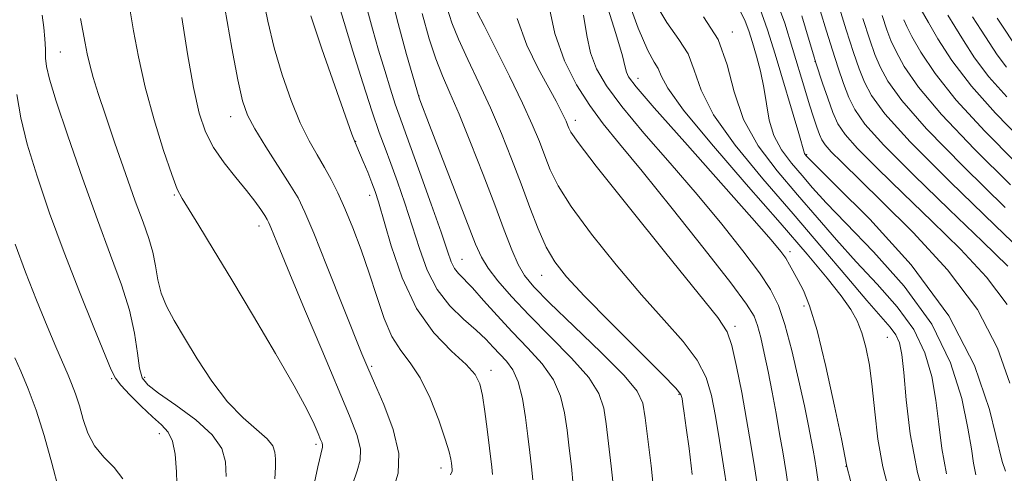
# Model space of a CAD drawing. Extents: x 2084800 to 2087700, y 307300 to 310200.
# Drawn here: x 2087158 to 2087307, y 309396 to 309465 of the extents above; entities that cross this region are included whole.
import ezdxf

# ---------------------------------------------------------------- set-up
doc = ezdxf.new("R2010")
doc.units = 0
doc.header["$MEASUREMENT"] = 0
for name, color, linetype, lineweight in [('CONTOUR INDEX', 41, 'Continuous', 13), ('CONTOUR INTERMEDIATE', 44, 'Continuous', 0), ('SPOT ELEVATION DTM', 2, 'Continuous', 13)]:
    doc.layers.add(name, color=color, linetype=linetype, lineweight=lineweight)

msp = doc.modelspace()

# ---------------------------------------------------------------- linework, layer by layer
at = {"layer": 'CONTOUR INDEX', "flags": 128}
for points, elevation in [([(2087246.606, 309468.895), (2087248.362, 309463.221), (2087249.368, 309459.8), (2087249.8, 309458.116), (2087249.984, 309457.333), (2087250.318, 309456.612), (2087251.473, 309455.099), (2087254.192, 309451.932), (2087258.843, 309446.67), (2087269.061, 309435.185), (2087272, 309431.837), (2087273.469, 309430.069), (2087274.193, 309429.039), (2087274.785, 309428.043), (2087276.083, 309425.663), (2087276.877, 309424.138), (2087277.826, 309421.813), (2087278.969, 309418.048), (2087280.298, 309412.569), (2087281.608, 309406.56), (2087282.64, 309401.571), (2087283.476, 309397.399), (2087284.586, 309393.117)], 1040), ([(2087222.766, 309467.081), (2087223.467, 309464.842), (2087224.465, 309462.354), (2087225.876, 309459.282), (2087227.562, 309455.729), (2087229.322, 309451.909), (2087230.99, 309448.012), (2087232.539, 309444.137), (2087233.977, 309440.359), (2087235.314, 309436.768), (2087236.578, 309433.51), (2087237.802, 309430.743), (2087239.092, 309428.49), (2087240.867, 309426.221), (2087243.621, 309423.273), (2087247.58, 309419.264), (2087255.47, 309411.384), (2087257.47, 309409.312), (2087258.244, 309408.325), (2087258.431, 309407.723), (2087258.565, 309406.881), (2087258.774, 309405.484), (2087259.082, 309403.29), (2087259.497, 309400.135), (2087259.961, 309396.152)], 1030), ([(2087270.255, 309467.051), (2087271.431, 309463.795), (2087272.571, 309460.07), (2087276.168, 309448.035), (2087277.041, 309444.984), (2087277.123, 309444.832), (2087277.339, 309444.561), (2087277.597, 309444.288), (2087278.752, 309443.139), (2087281.709, 309440.229), (2087286.948, 309434.981), (2087293.255, 309428.027), (2087298.987, 309420.304), (2087302.877, 309412.719), (2087305.138, 309406.046), (2087307.06, 309398.129), (2087307.587, 309396.703)], 1050), ([(2087167.066, 309465.486), (2087167.742, 309461.767), (2087168.053, 309460.133), (2087168.437, 309458.448), (2087168.973, 309456.526), (2087169.746, 309454.081), (2087170.839, 309450.8), (2087172.282, 309446.554), (2087173.875, 309441.939), (2087175.366, 309437.733), (2087176.549, 309434.513), (2087177.421, 309432.062), (2087178.028, 309429.963), (2087178.437, 309427.876), (2087178.806, 309425.782), (2087179.314, 309423.739), (2087180.117, 309421.747), (2087181.275, 309419.585), (2087182.826, 309416.974), (2087184.776, 309413.767), (2087187.012, 309410.342), (2087189.389, 309407.211), (2087191.744, 309404.772), (2087195.395, 309401.605), (2087196.254, 309400.529), (2087196.585, 309399.563), (2087196.656, 309398.539), (2087196.666, 309397.275), (2087196.57, 309395.538)], 1010), ([(2087202.021, 309465.906), (2087203.727, 309460.882), (2087205.688, 309455.248), (2087208.287, 309447.894), (2087208.661, 309446.873), (2087209.037, 309446.038), (2087209.987, 309443.781), (2087210.675, 309442.111), (2087211.315, 309440.529), (2087211.817, 309439.211), (2087212.337, 309437.611), (2087214.262, 309430.93), (2087215.92, 309426.081), (2087218.096, 309421.414), (2087220.736, 309417.697), (2087223.416, 309414.924), (2087225.625, 309412.896), (2087226.99, 309411.372), (2087227.706, 309409.947), (2087228.11, 309408.171), (2087228.476, 309405.755), (2087228.831, 309403.051), (2087229.534, 309397.299), (2087229.65, 309396.151)], 1020), ([(2087285.923, 309465.496), (2087286.956, 309462.242), (2087287.744, 309460.011), (2087288.553, 309458.139), (2087289.719, 309455.984), (2087291.843, 309453.014), (2087295.593, 309448.723), (2087301.25, 309442.928), (2087307.553, 309436.749)], 1060), ([(2087302.558, 309465.761), (2087303.88, 309463.735), (2087305.081, 309461.842), (2087306.305, 309459.984), (2087307.738, 309458.088)], 1070)]:
    msp.add_lwpolyline(points, dxfattribs=dict(at, elevation=elevation))
at = {"layer": 'CONTOUR INTERMEDIATE', "flags": 128}
for points, elevation in [([(2087188.245, 309471.15), (2087190.056, 309460.999), (2087190.959, 309456.166), (2087191.666, 309452.954), (2087192.413, 309450.787), (2087193.529, 309448.699), (2087195.211, 309445.983), (2087198.864, 309440.272), (2087200.09, 309438.208), (2087201.139, 309436.064), (2087202.485, 309432.855), (2087204.438, 309427.993), (2087209.795, 309414.518), (2087210.693, 309412.363), (2087211.7, 309410.067), (2087213.11, 309406.814), (2087214.53, 309403.007), (2087215.395, 309399.351), (2087215.312, 309396.39), (2087214.581, 309394.031)], 1016), ([(2087213.963, 309470.16), (2087215.309, 309464.737), (2087216.586, 309460.011), (2087218.474, 309453.452), (2087218.597, 309453.12), (2087220.075, 309449.28), (2087227.075, 309431.208), (2087227.972, 309429.2), (2087228.972, 309427.564), (2087230.453, 309425.615), (2087232.518, 309423.218), (2087235.2, 309420.377), (2087238.421, 309417.157), (2087241.656, 309413.872), (2087244.268, 309410.899), (2087245.802, 309408.474), (2087246.529, 309406.281), (2087246.899, 309403.862), (2087247.277, 309400.875), (2087247.684, 309397.43), (2087248.05, 309393.754)], 1026), ([(2087174.197, 309469.143), (2087175.109, 309463.633), (2087175.845, 309459.644), (2087176.877, 309455.041), (2087178.227, 309450.092), (2087179.665, 309445.429), (2087180.897, 309441.773), (2087181.742, 309439.569), (2087182.468, 309438.147), (2087185.025, 309434.026), (2087187.221, 309430.414), (2087190.028, 309425.756), (2087193.34, 309420.227), (2087196.689, 309414.561), (2087199.52, 309409.632), (2087201.418, 309406.107), (2087202.532, 309403.82), (2087203.152, 309402.4), (2087203.528, 309401.511), (2087203.739, 309400.974), (2087203.823, 309400.647), (2087203.794, 309400.307), (2087203.082, 309397.315), (2087202.286, 309393.555)], 1012), ([(2087194.757, 309468.828), (2087195.519, 309465.093), (2087196.49, 309461.036), (2087197.696, 309456.918), (2087199.051, 309453.018), (2087200.438, 309449.619), (2087201.76, 309446.917), (2087202.987, 309444.749), (2087204.106, 309442.863), (2087205.123, 309441.017), (2087206.118, 309438.995), (2087207.188, 309436.59), (2087208.398, 309433.66), (2087209.677, 309430.326), (2087210.922, 309426.777), (2087212.063, 309423.217), (2087213.172, 309419.909), (2087214.357, 309417.138), (2087215.694, 309415.035), (2087217.15, 309413.143), (2087218.66, 309410.856), (2087220.145, 309407.791), (2087221.466, 309404.445), (2087222.469, 309401.538), (2087223.052, 309399.613), (2087223.314, 309398.512), (2087223.406, 309397.903), (2087223.517, 309396.95), (2087223.501, 309396.664), (2087223.281, 309396.098)], 1018), ([(2087249.732, 309469.655), (2087251.748, 309464.049), (2087253.237, 309460.639), (2087254.22, 309458.88), (2087254.821, 309457.88), (2087255.277, 309456.786), (2087256.289, 309454.901), (2087258.672, 309451.565), (2087262.912, 309446.421), (2087268.185, 309440.322), (2087273.339, 309434.425), (2087277.445, 309429.657), (2087280.472, 309426.027), (2087282.614, 309423.317), (2087284.067, 309421.277), (2087285.04, 309419.546), (2087285.745, 309417.733), (2087286.354, 309415.508), (2087286.893, 309412.776), (2087287.347, 309409.502), (2087287.737, 309405.698), (2087288.207, 309401.562), (2087288.934, 309397.34), (2087290.031, 309393.234)], 1042), ([(2087254.043, 309468.383), (2087256.121, 309464.867), (2087257.965, 309462.323), (2087259.37, 309460.101), (2087260.291, 309457.626), (2087261.321, 309454.616), (2087263.212, 309450.863), (2087266.486, 309446.26), (2087270.732, 309441.102), (2087275.311, 309435.788), (2087279.652, 309430.704), (2087283.46, 309426.203), (2087286.51, 309422.626), (2087290.046, 309418.587), (2087290.914, 309417.395), (2087291.469, 309416.17), (2087291.839, 309414.427), (2087292.132, 309411.665), (2087292.479, 309407.543), (2087293.092, 309402.332), (2087294.206, 309396.46), (2087295.932, 309390.414)], 1044), ([(2087272.47, 309469.049), (2087274.043, 309464.769), (2087275.23, 309460.91), (2087277.084, 309454.729), (2087277.806, 309452.375), (2087278.404, 309450.475), (2087278.895, 309448.987), (2087279.296, 309447.872), (2087279.66, 309447.047), (2087280.183, 309446.267), (2087281.096, 309445.246), (2087282.639, 309443.695), (2087288.701, 309437.798), (2087293.549, 309432.985), (2087298.778, 309427.283), (2087303.318, 309421.241), (2087306.371, 309415.378), (2087308.237, 309410.08)], 1052), ([(2087281.94, 309468.416), (2087283.383, 309463.786), (2087284.482, 309460.33), (2087285.343, 309457.832), (2087286.157, 309455.822), (2087287.223, 309453.783), (2087289.265, 309451.012), (2087293.116, 309446.756), (2087299.161, 309440.671), (2087305.995, 309434.023), (2087315.097, 309425.295)], 1058), ([(2087206.203, 309467.871), (2087207.109, 309464.864), (2087208.433, 309460.549), (2087209.95, 309455.69), (2087211.357, 309451.311), (2087212.439, 309448.148), (2087213.313, 309445.773), (2087214.184, 309443.469), (2087215.205, 309440.674), (2087216.327, 309437.445), (2087217.453, 309433.994), (2087218.532, 309430.526), (2087219.72, 309427.226), (2087221.218, 309424.274), (2087223.138, 309421.803), (2087225.227, 309419.776), (2087227.139, 309418.11), (2087228.618, 309416.722), (2087229.764, 309415.532), (2087231.764, 309413.385), (2087232.721, 309412.07), (2087233.547, 309410.235), (2087234.181, 309407.718), (2087234.653, 309404.826), (2087235.02, 309401.982), (2087235.328, 309399.512), (2087235.583, 309397.355), (2087235.783, 309395.352)], 1022), ([(2087210.474, 309467.292), (2087211.395, 309463.941), (2087212.343, 309460.688), (2087213.281, 309457.566), (2087214.148, 309454.761), (2087214.875, 309452.496), (2087215.451, 309450.812), (2087217.096, 309446.305), (2087218.605, 309442.106), (2087220.32, 309437.276), (2087221.815, 309432.988), (2087222.785, 309430.136), (2087223.377, 309428.482), (2087223.858, 309427.506), (2087224.466, 309426.727), (2087226.587, 309424.528), (2087228.281, 309422.64), (2087230.334, 309420.329), (2087232.62, 309417.847), (2087234.985, 309415.399), (2087237.175, 309412.987), (2087238.908, 309410.567), (2087239.992, 309408.096), (2087240.591, 309405.554), (2087240.959, 309402.922), (2087241.302, 309400.193), (2087241.633, 309397.392), (2087241.916, 309394.553)], 1024), ([(2087238.15, 309467.718), (2087239.118, 309463.198), (2087240.586, 309459.07), (2087242.418, 309455.428), (2087244.406, 309452.28), (2087246.458, 309449.502), (2087248.946, 309446.434), (2087252.362, 309442.28), (2087256.927, 309436.615), (2087261.791, 309430.483), (2087265.836, 309425.3), (2087268.242, 309422.08), (2087269.377, 309420.242), (2087269.908, 309418.809), (2087270.389, 309416.976), (2087270.924, 309414.631), (2087271.505, 309411.838), (2087272.117, 309408.694), (2087272.721, 309405.447), (2087273.269, 309402.379), (2087273.743, 309399.594), (2087274.239, 309396.481), (2087274.878, 309392.254)], 1036), ([(2087294.769, 309466.79), (2087295.862, 309464.872), (2087297.29, 309462.422), (2087299.452, 309459.087), (2087302.399, 309455.193), (2087306.064, 309451.082), (2087309.91, 309447.137)], 1066), ([(2087161.208, 309466), (2087161.49, 309464.11), (2087161.646, 309462.38), (2087161.704, 309460.835), (2087161.742, 309459.485), (2087161.872, 309458.202), (2087162.323, 309456.296), (2087163.354, 309452.939), (2087165.115, 309447.634), (2087167.328, 309441.219), (2087169.607, 309434.864), (2087171.621, 309429.492), (2087173.259, 309425.029), (2087174.467, 309421.156), (2087175.227, 309417.642), (2087175.679, 309414.626), (2087176.003, 309412.34), (2087176.412, 309410.881), (2087177.252, 309409.812), (2087178.903, 309408.561), (2087181.545, 309406.711), (2087184.545, 309404.467), (2087187.072, 309402.185), (2087188.503, 309400.117), (2087189.065, 309398.096), (2087189.196, 309395.848)], 1008), ([(2087182.435, 309465.624), (2087183.315, 309460.149), (2087184.23, 309454.988), (2087185.091, 309451.102), (2087186.035, 309448.246), (2087187.255, 309445.875), (2087188.861, 309443.558), (2087190.636, 309441.328), (2087192.278, 309439.335), (2087193.547, 309437.702), (2087194.447, 309436.44), (2087195.043, 309435.536), (2087195.411, 309434.934), (2087195.675, 309434.414), (2087195.971, 309433.714), (2087197.329, 309430.367), (2087198.84, 309426.702), (2087201.09, 309421.297), (2087203.686, 309415.107), (2087207.929, 309405.096), (2087209.086, 309402.107), (2087209.609, 309399.999), (2087209.553, 309398.348), (2087209.08, 309396.718), (2087208.378, 309394.668)], 1014), ([(2087218.974, 309466.275), (2087220.039, 309462.398), (2087221.044, 309459.343), (2087222.042, 309456.796), (2087223.165, 309454.202), (2087224.561, 309450.946), (2087226.31, 309446.64), (2087228.208, 309441.797), (2087229.982, 309437.159), (2087231.421, 309433.326), (2087232.568, 309430.339), (2087233.528, 309428.1), (2087234.479, 309426.414), (2087235.894, 309424.698), (2087238.317, 309422.273), (2087242.016, 309418.728), (2087246.157, 309414.734), (2087249.628, 309411.231), (2087251.613, 309408.852), (2087252.466, 309407.008), (2087252.838, 309404.802), (2087253.252, 309401.556), (2087253.734, 309397.468), (2087254.183, 309392.955)], 1028), ([(2087227.332, 309466.46), (2087228.365, 309464.432), (2087230.111, 309460.978), (2087232.215, 309456.751), (2087234.198, 309452.645), (2087235.691, 309449.356), (2087236.765, 309446.776), (2087237.6, 309444.601), (2087238.419, 309442.503), (2087239.61, 309440.076), (2087241.605, 309436.895), (2087244.671, 309432.717), (2087248.409, 309428.028), (2087252.257, 309423.498), (2087255.723, 309419.648), (2087258.598, 309416.412), (2087260.747, 309413.578), (2087262.108, 309410.919), (2087262.924, 309408.166), (2087263.51, 309405.032), (2087264.118, 309401.363), (2087264.74, 309397.508), (2087265.302, 309393.945)], 1032), ([(2087233.381, 309465.472), (2087234.869, 309461.45), (2087236.591, 309457.887), (2087239.292, 309452.932), (2087240.022, 309451.533), (2087240.49, 309450.578), (2087240.812, 309449.869), (2087241.043, 309449.313), (2087241.224, 309448.843), (2087241.523, 309448.238), (2087242.641, 309446.643), (2087245.409, 309443.048), (2087250.25, 309436.945), (2087255.951, 309429.835), (2087263.865, 309420.032), (2087265.295, 309417.871), (2087266.023, 309415.771), (2087266.734, 309412.608), (2087267.498, 309408.659), (2087268.235, 309404.544), (2087268.885, 309400.727), (2087269.484, 309397.026), (2087270.09, 309393.1)], 1034), ([(2087243.452, 309466), (2087243.975, 309462.917), (2087244.551, 309460.265), (2087245.452, 309457.841), (2087246.946, 309455.263), (2087249.299, 309452.106), (2087252.65, 309448.086), (2087256.623, 309443.487), (2087260.712, 309438.733), (2087264.469, 309434.214), (2087267.679, 309430.181), (2087270.18, 309426.848), (2087271.896, 309424.273), (2087273.078, 309421.884), (2087274.063, 309418.954), (2087275.106, 309415.012), (2087276.143, 309410.622), (2087277.03, 309406.605), (2087277.661, 309403.591), (2087278.08, 309401.449), (2087278.368, 309399.858), (2087278.605, 309398.467), (2087278.866, 309396.818), (2087279.742, 309390.977)], 1038), ([(2087261.71, 309465.766), (2087263.919, 309462.323), (2087265.304, 309458.466), (2087266.352, 309454.331), (2087267.753, 309450.161), (2087270.011, 309446.157), (2087272.895, 309442.346), (2087275.987, 309438.712), (2087278.967, 309435.232), (2087281.89, 309431.848), (2087284.91, 309428.494), (2087288.087, 309425.113), (2087291.125, 309421.686), (2087293.639, 309418.204), (2087295.346, 309414.663), (2087296.386, 309411.073), (2087297.003, 309407.453), (2087297.435, 309403.808), (2087297.905, 309400.103), (2087298.629, 309396.294)], 1046), ([(2087267.342, 309466.566), (2087268.039, 309465.115), (2087268.588, 309463.595), (2087269.12, 309461.857), (2087269.727, 309459.793), (2087270.344, 309457.472), (2087270.867, 309455.007), (2087271.247, 309452.502), (2087271.674, 309450.04), (2087272.39, 309447.698), (2087273.565, 309445.532), (2087275.061, 309443.524), (2087276.663, 309441.636), (2087278.282, 309439.76), (2087280.321, 309437.493), (2087283.309, 309434.362), (2087287.52, 309430.038), (2087292.205, 309424.785), (2087296.364, 309419.014), (2087299.223, 309413.155), (2087300.933, 309407.72), (2087301.873, 309403.24), (2087302.392, 309400.073), (2087302.719, 309397.874), (2087303.052, 309396.128)], 1048), ([(2087276.633, 309465.91), (2087277.776, 309462.132), (2087278.415, 309459.969), (2087278.78, 309458.772), (2087279.79, 309455.682), (2087280.574, 309453.371), (2087281.365, 309451.189), (2087282.116, 309449.49), (2087283.202, 309447.873), (2087285.103, 309445.749), (2087288.147, 309442.687), (2087292.053, 309438.884), (2087296.39, 309434.693), (2087300.732, 309430.422), (2087304.673, 309426.176), (2087307.814, 309422.015)], 1054), ([(2087279.401, 309466.7), (2087280.36, 309463.594), (2087281.275, 309460.683), (2087282.136, 309458.006), (2087282.958, 309455.602), (2087283.761, 309453.506), (2087284.669, 309451.637), (2087286.234, 309449.442), (2087289.109, 309446.253), (2087293.654, 309441.679), (2087299.024, 309436.453), (2087304.08, 309431.589), (2087307.914, 309427.858)], 1056), ([(2087288.852, 309465.945), (2087289.545, 309463.779), (2087290.159, 309462.144), (2087290.949, 309460.455), (2087292.208, 309458.193), (2087294.357, 309455.079), (2087297.851, 309450.898), (2087302.852, 309445.651), (2087308.339, 309440.213)], 1062), ([(2087292.135, 309465.317), (2087292.574, 309464.276), (2087293.345, 309462.772), (2087294.696, 309460.401), (2087296.87, 309457.143), (2087300.11, 309453.073), (2087304.453, 309448.374), (2087309.124, 309443.676)], 1064), ([(2087298.823, 309465.996), (2087299.871, 309464.303), (2087301.186, 309462.132), (2087302.878, 309459.535), (2087305.068, 309456.641), (2087307.787, 309453.589)], 1068), ([(2087306.293, 309465.526), (2087309.731, 309460.433)], 1072), ([(2087157.362, 309453.954), (2087157.953, 309450.399), (2087158.958, 309446.386), (2087160.449, 309441.506), (2087162.35, 309435.924), (2087164.55, 309429.945), (2087166.895, 309423.94), (2087169.078, 309418.54), (2087171.713, 309412.069), (2087172.34, 309410.809), (2087173.158, 309409.778), (2087174.541, 309408.305), (2087176.267, 309406.566), (2087177.969, 309404.951), (2087179.343, 309403.719), (2087180.355, 309402.61), (2087181.036, 309401.231), (2087181.43, 309399.252), (2087181.629, 309396.573), (2087181.736, 309393.156)], 1006), ([(2087157.136, 309431.197), (2087158.694, 309426.943), (2087160.373, 309422.657), (2087161.983, 309418.712), (2087163.294, 309415.586), (2087165.158, 309411.291), (2087165.688, 309410.012), (2087166.28, 309408.435), (2087166.873, 309406.595), (2087167.449, 309404.552), (2087168.154, 309402.464), (2087169.175, 309400.514), (2087170.605, 309398.818), (2087172.158, 309397.221), (2087173.457, 309395.502)], 1004), ([(2087157.084, 309413.917), (2087157.978, 309411.876), (2087159.081, 309409.215), (2087160.313, 309405.933), (2087161.547, 309402.104), (2087162.686, 309397.892), (2087163.735, 309393.827)], 1002)]:
    msp.add_lwpolyline(points, dxfattribs=dict(at, elevation=elevation))
at = {"layer": 'SPOT ELEVATION DTM'}
for p in [(2087266.1, 309463.42, 1046.25), (2087163.96, 309460.38, 1008.95), (2087278.63, 309458.98, 1053.95), (2087251.75, 309456.38, 1040.65), (2087218.48, 309453.71, 1026.05), (2087189.86, 309450.55, 1015.35), (2087242.22, 309450.01, 1034.55), (2087208.84, 309446.81, 1020.05), (2087277.39, 309444.78, 1050.15), (2087181.28, 309438.67, 1011.85), (2087210.99, 309438.6, 1019.45), (2087194.18, 309433.95, 1013.45), (2087274.84, 309430.03, 1040.45), (2087224.98, 309428.88, 1024.85), (2087237.09, 309426.43, 1029.25), (2087276.99, 309421.78, 1039.55), (2087266.48, 309418.69, 1034.35), (2087289.62, 309417.01, 1043.05), (2087211.3, 309412.6, 1016.25), (2087229.42, 309412, 1020.55), (2087171.8, 309410.75, 1005.85), (2087176.79, 309410.93, 1008.45), (2087257.98, 309408.36, 1029.85), (2087179.03, 309402.39, 1005.35), (2087202.81, 309400.76, 1011.65), (2087221.83, 309397.17, 1017.45), (2087283.34, 309397.4, 1039.95)]:
    msp.add_point(p, dxfattribs=at)

doc.saveas('drawing.dxf')
